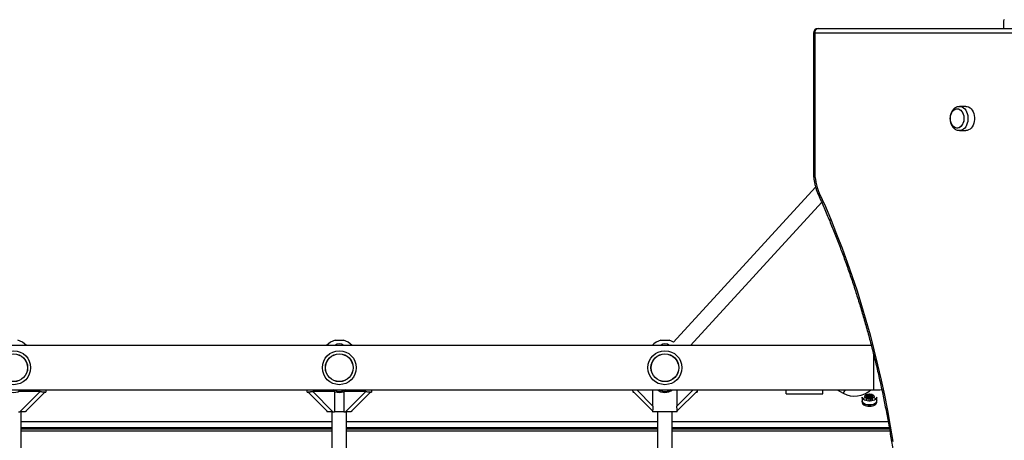
# Model space of a CAD drawing. Units: millimetres. Extents: x 689 to 9604, y 950 to 8952.
# Drawn here: x 5901 to 6974, y 6103 to 6562 of the extents above; entities that cross this region are included whole.
import ezdxf

# ---------------------------------------------------------------- set-up
doc = ezdxf.new("R2010")
doc.units = ezdxf.units.MM

msp = doc.modelspace()

# ---------------------------------------------------------------- linework, layer by layer
at = {"color": 7, "linetype": 'Continuous', "lineweight": 25, "ltscale": 50}
for p, q in [((6973.3, 6558.9), (6973.3, 6552)), ((6771.2, 6552), (7442.9, 6552)), ((6766.2, 6547), (6766.2, 6396.8)), ((6767.6, 6547), (6767.6, 6396.8)), ((7439.4, 6547), (6767.6, 6547)), ((6932.4, 6467.2), (6925.3, 6467.2)), ((6925.3, 6440.8), (6932.4, 6440.8)), ((6768.5, 6379.1), (6613.8, 6209.9)), ((6632, 6206.1), (6775.2, 6362.6)), ((6829.3, 6206.1), (4979.3, 6206.1)), ((6244.8, 6211.9), (6253.8, 6211.9)), ((6599.8, 6211.9), (6604.3, 6211.9)), ((6604.3, 6211.9), (6608.8, 6211.9)), ((4979.3, 6157.9), (6831.8, 6157.9)), ((5923.1, 6156), (5899.4, 6156)), ((5901.1, 6134), (5923.1, 6156)), ((5928.3, 6155.5), (5906.8, 6134)), ((5928.2, 6155.5), (5929.3, 6155.5)), ((5929.3, 6157.9), (5929.3, 6155.5)), ((6214.3, 6155.5), (6214.3, 6157.9)), ((6214.3, 6155.5), (6215.4, 6155.5)), ((6236.8, 6134), (6215.3, 6155.5)), ((6244.2, 6156), (6220.5, 6156)), ((6220.5, 6156), (6242.4, 6134)), ((6244.2, 6156), (6244.2, 6134)), ((6278.1, 6156), (6254.4, 6156)), ((6254.4, 6156), (6254.4, 6134)), ((6256.1, 6134), (6278.1, 6156)), ((6283.3, 6155.5), (6261.8, 6134)), ((6283.2, 6155.5), (6284.3, 6155.5)), ((6284.3, 6157.9), (6284.3, 6155.5)), ((6569.3, 6156.5), (6569.3, 6157.9)), ((6590.8, 6135), (6569.3, 6156.5)), ((6569.3, 6155.5), (6570.3, 6155.5)), ((6591.2, 6140.2), (6591.2, 6157.9)), ((6617.3, 6157.9), (6617.3, 6140.2)), ((6639.3, 6156.5), (6617.8, 6135)), ((6638.3, 6155.5), (6639.3, 6155.5)), ((6639.3, 6157.9), (6639.3, 6156.5)), ((6639.3, 6156.5), (6639.3, 6155.5)), ((6736.3, 6153.5), (6736.3, 6157.9)), ((6736.3, 6153.5), (6776.3, 6153.5)), ((6776.3, 6153.5), (6776.3, 6157.9)), ((6792.2, 6157.9), (6798.7, 6154.3)), ((6826.1, 6149.2), (6826.1, 6152.3)), ((6826.3, 6149.4), (6826.3, 6152.7)), ((6827.4, 6149.5), (6827.4, 6152.8)), ((6827.8, 6152.5), (6827.8, 6149.2)), ((6828, 6149), (6828, 6152.3)), ((6830.2, 6151), (6830.2, 6149.4)), ((6819.3, 6145.7), (6819.3, 6144.3)), ((6819.4, 6149.8), (6819.4, 6145.7)), ((6824.3, 6149.2), (6824.3, 6150.2)), ((6824.3, 6146.8), (6824.3, 6148.5)), ((6824.4, 6149.2), (6824.4, 6150.4)), ((6824.4, 6147), (6824.4, 6148.5)), ((6826.8, 6148.7), (6826.8, 6148.8)), ((6826.8, 6145.5), (6826.8, 6148)), ((6828.5, 6149), (6828.5, 6148.7)), ((6828.5, 6148), (6828.5, 6145.7)), ((6830.2, 6148.5), (6830.2, 6147.6)), ((6835.2, 6145.7), (6835.2, 6149.8)), ((6835.3, 6144.3), (6835.3, 6145.7)), ((5899.4, 6134), (5901.1, 6134)), ((5906.8, 6134), (5901.1, 6134)), ((5902.3, 5939), (5902.3, 6134)), ((5907.8, 6134), (5907.8, 6135)), ((6235.8, 6135), (6235.8, 6134)), ((6236.8, 6134), (6235.8, 6134)), ((6242.4, 6134), (6236.8, 6134)), ((6241.3, 6134), (6241.3, 5939)), ((6242.4, 6134), (6244.2, 6134)), ((6254.4, 6134), (6244.2, 6134)), ((6254.4, 6134), (6256.1, 6134)), ((6261.8, 6134), (6256.1, 6134)), ((6257.3, 5939), (6257.3, 6134)), ((6262.8, 6134), (6262.8, 6135)), ((6590.8, 6135.1), (6590.8, 6134)), ((6617.8, 6134), (6590.8, 6134)), ((6596.3, 6134), (6596.3, 5939)), ((6612.3, 5939), (6612.3, 6134)), ((6617.8, 6134), (6617.8, 6135.1)), ((6241.3, 6114.8), (5902.3, 6114.8)), ((6596.3, 6114.8), (6257.3, 6114.8)), ((6849.1, 6114.8), (6612.3, 6114.8))]:
    msp.add_line(p, q, dxfattribs=at)
at = {"color": 8, "linetype": 'Continuous', "lineweight": 25, "ltscale": 50}
for p, q in [((6766.2, 6547), (6767.6, 6547)), ((6766.2, 6396.8), (6767.6, 6396.8)), ((6831.8, 6196.5), (6831.8, 6157.9)), ((6573.6, 6157.9), (6591.2, 6140.2)), ((6617.3, 6140.2), (6635, 6157.9)), ((6823.5, 6151.1), (6823.5, 6151.2)), ((6824, 6150.9), (6824, 6151.8)), ((6824.6, 6149.1), (6824.6, 6151.8)), ((6825.1, 6149.2), (6825.1, 6151.8)), ((6826, 6149.2), (6826, 6152.2)), ((6829, 6149.4), (6829, 6152.1)), ((6829.5, 6149.5), (6829.5, 6152.2)), ((6830.1, 6149.5), (6830.1, 6152.2)), ((6830.8, 6151.5), (6830.8, 6151.7)), ((6824.1, 6149.4), (6824.1, 6150)), ((6824.1, 6146.6), (6824.1, 6148.6)), ((6826.8, 6148.7), (6826.8, 6148.8)), ((6826.8, 6145.5), (6826.8, 6148)), ((6828.6, 6148.7), (6828.6, 6148.9)), ((6828.6, 6145.6), (6828.6, 6148)), ((6830.4, 6149.4), (6830.4, 6150.5)), ((6830.4, 6147.2), (6830.4, 6148.5)), ((6830.7, 6149.6), (6830.7, 6150.4)), ((6830.7, 6147), (6830.7, 6148.7)), ((5902.3, 6123.3), (6241.3, 6123.3)), ((6257.3, 6123.3), (6596.3, 6123.3)), ((6612.3, 6123.3), (6847.6, 6123.3)), ((6241.3, 6116.3), (5902.3, 6116.3)), ((6241.3, 6112.8), (5902.3, 6112.8)), ((6596.3, 6116.3), (6257.3, 6116.3)), ((6596.3, 6112.8), (6257.3, 6112.8)), ((6848.8, 6116.3), (6612.3, 6116.3)), ((6849.4, 6112.8), (6612.3, 6112.8))]:
    msp.add_line(p, q, dxfattribs=at)
at = {"color": 7, "linetype": 'Continuous', "lineweight": 25, "ltscale": 50, "flags": 128}
for points in [[(6771.2, 6552), (6770.5, 6551.9), (6769.8, 6551.6), (6769.2, 6551.2), (6768.7, 6550.5), (6768.2, 6549.8), (6767.9, 6548.9), (6767.7, 6548), (6767.6, 6547)], [(6915.4, 6454), (6915.5, 6455.9), (6915.9, 6457.8), (6916.5, 6459.5), (6917.4, 6461.1), (6918.4, 6462.4), (6919.5, 6463.4), (6920.8, 6464.1), (6922.2, 6464.5), (6923.5, 6464.5), (6924.9, 6464.1), (6926.2, 6463.4), (6927.3, 6462.4), (6928.3, 6461.1), (6929.2, 6459.5), (6929.8, 6457.8), (6930.1, 6455.9), (6930.3, 6454), (6930.1, 6452.1), (6929.8, 6450.2), (6929.2, 6448.5), (6928.3, 6446.9), (6927.3, 6445.6), (6926.2, 6444.6), (6924.9, 6443.9), (6923.5, 6443.5), (6922.2, 6443.5), (6920.8, 6443.9), (6919.5, 6444.6), (6918.4, 6445.6), (6917.4, 6446.9), (6916.5, 6448.5), (6915.9, 6450.2), (6915.5, 6452.1), (6915.4, 6454)], [(6922.8, 6443.5), (6921.5, 6443.7), (6920.2, 6444.2), (6918.9, 6445.1), (6917.8, 6446.2), (6916.9, 6447.7), (6916.2, 6449.3), (6915.7, 6451.1), (6915.5, 6453), (6915.5, 6455), (6915.7, 6456.9), (6916.2, 6458.7), (6916.9, 6460.3), (6917.8, 6461.8), (6918.9, 6462.9), (6920.2, 6463.8), (6921.5, 6464.3), (6922.8, 6464.5), (6924.2, 6464.3), (6925.5, 6463.8), (6926.8, 6462.9), (6927.8, 6461.8), (6928.8, 6460.3), (6929.5, 6458.7), (6930, 6456.9), (6930.2, 6455), (6930.2, 6453), (6930, 6451.1), (6929.5, 6449.3), (6928.8, 6447.7), (6927.8, 6446.2), (6926.8, 6445.1), (6925.5, 6444.2), (6924.2, 6443.7), (6922.8, 6443.5)], [(6923.1, 6466.9), (6923.8, 6467.1), (6925.3, 6467.2), (6926.9, 6467.1), (6928.4, 6466.5), (6929.8, 6465.7), (6931.1, 6464.5), (6932.2, 6463), (6933.2, 6461.2), (6933.9, 6459.3), (6934.4, 6457.3), (6934.7, 6455.1), (6934.7, 6452.9), (6934.4, 6450.7), (6933.9, 6448.7), (6933.2, 6446.8), (6932.2, 6445), (6931.1, 6443.5), (6929.8, 6442.3), (6928.4, 6441.5), (6926.9, 6440.9), (6925.3, 6440.8), (6925.3, 6440.8)], [(6932.4, 6467.2), (6933.9, 6467.1), (6935.4, 6466.5), (6936.9, 6465.7), (6938.1, 6464.5), (6939.3, 6463), (6940.2, 6461.2), (6941, 6459.3), (6941.5, 6457.3), (6941.7, 6455.1), (6941.7, 6452.9), (6941.5, 6450.7), (6941, 6448.7), (6940.2, 6446.8), (6939.3, 6445), (6938.1, 6443.5), (6936.9, 6442.3), (6935.4, 6441.5), (6933.9, 6440.9), (6932.4, 6440.8)], [(6925.3, 6440.8), (6923.8, 6440.9), (6923.1, 6441.1)], [(6772.6, 6372.6), (6779.2, 6357.9), (6785.5, 6343), (6791.5, 6327.9), (6797.4, 6312.6), (6803.1, 6297.2), (6808.5, 6281.6), (6813.7, 6265.8), (6818.6, 6250), (6823.4, 6233.9), (6827.9, 6217.8), (6832.2, 6201.5), (6836.2, 6185.1), (6840, 6168.6), (6843.6, 6151.9), (6846.9, 6135.2), (6850, 6118.4), (6852.8, 6101.5)], [(6613.8, 6209.9), (6611.4, 6211.1), (6608.8, 6211.9)], [(6245.8, 6156.8), (6243.7, 6157.5), (6243, 6157.9)], [(6255.6, 6157.9), (6254.9, 6157.5), (6252.8, 6156.8)], [(6600.8, 6156.8), (6598.7, 6157.5), (6598, 6157.9)], [(6610.6, 6157.9), (6609.9, 6157.5), (6607.8, 6156.8)], [(6827.8, 6148), (6826.5, 6148), (6825.2, 6148.2), (6824, 6148.6), (6823.1, 6149.2), (6822.5, 6149.8), (6822.3, 6150.6), (6822.4, 6151.3), (6822.9, 6152), (6823.7, 6152.6), (6824.8, 6153), (6826.1, 6153.3), (6827.4, 6153.4), (6828.8, 6153.3), (6830, 6153), (6831, 6152.5), (6831.8, 6151.9), (6832.2, 6151.2), (6832.3, 6150.4), (6832, 6149.7), (6831.3, 6149), (6830.3, 6148.5), (6829.2, 6148.1), (6827.8, 6148)], [(6823.5, 6151.2), (6823.5, 6151.1), (6823.6, 6151.1), (6823.6, 6151.1), (6823.6, 6151), (6823.7, 6151), (6823.8, 6150.9), (6823.8, 6150.9), (6823.9, 6150.9)], [(6826.3, 6152.7), (6826.3, 6152.7), (6826.2, 6152.7), (6826.1, 6152.6), (6826.1, 6152.6), (6826.1, 6152.5), (6826.1, 6152.5), (6826.1, 6152.4), (6826.1, 6152.4)], [(6827.8, 6152.6), (6827.8, 6152.6), (6827.8, 6152.6), (6827.8, 6152.7), (6827.7, 6152.7), (6827.7, 6152.8), (6827.6, 6152.8), (6827.5, 6152.8), (6827.4, 6152.8)], [(6830.5, 6151.4), (6830.6, 6151.4), (6830.7, 6151.4), (6830.7, 6151.5), (6830.8, 6151.5), (6830.8, 6151.5), (6830.8, 6151.6), (6830.8, 6151.6), (6830.8, 6151.7)], [(6831.8, 6157.9), (6838.5, 6158), (6840.7, 6158.2)], [(6819.4, 6146.3), (6819.3, 6145.4), (6819.6, 6144.5), (6820.2, 6143.6), (6821.2, 6142.8), (6822.5, 6142.2), (6824, 6141.7), (6825.6, 6141.4), (6827.3, 6141.3), (6829, 6141.4), (6830.7, 6141.7), (6832.2, 6142.2), (6833.4, 6142.8), (6834.4, 6143.6), (6835, 6144.5), (6835.3, 6145.4), (6835.2, 6146.3)], [(6819.3, 6144.3), (6819.3, 6144.1), (6819.6, 6143.1), (6820.2, 6142.2), (6821.2, 6141.5), (6822.5, 6140.8), (6824, 6140.3), (6825.6, 6140), (6827.3, 6139.9), (6829, 6140), (6830.7, 6140.3), (6832.2, 6140.8), (6833.4, 6141.5), (6834.4, 6142.3), (6835, 6143.2), (6835.3, 6144.1), (6835.3, 6144.3)], [(6828.2, 6145.5), (6826.5, 6145.5), (6824.8, 6145.7), (6823.2, 6146.1), (6821.9, 6146.7), (6820.8, 6147.4), (6820, 6148.2), (6819.5, 6149.1), (6819.4, 6149.8)], [(6828.2, 6141.4), (6826.5, 6141.4), (6824.8, 6141.6), (6823.2, 6141.9), (6821.9, 6142.5), (6820.8, 6143.2), (6820, 6144), (6819.5, 6144.9), (6819.4, 6145.7)], [(6824.1, 6150), (6824, 6150), (6823.9, 6149.9), (6823.9, 6149.9), (6823.8, 6149.9), (6823.8, 6149.8), (6823.8, 6149.8), (6823.8, 6149.7), (6823.8, 6149.7)], [(6824.1, 6146.6), (6824, 6146.6), (6823.9, 6146.6), (6823.9, 6146.5), (6823.8, 6146.5), (6823.8, 6146.5), (6823.8, 6146.4), (6823.8, 6146.4)], [(6826.8, 6148.8), (6826.8, 6148.8), (6826.8, 6148.7), (6826.8, 6148.7), (6826.9, 6148.6), (6826.9, 6148.6), (6827, 6148.6), (6827.1, 6148.5), (6827.1, 6148.5)], [(6835.2, 6149.8), (6835.1, 6149.2), (6834.6, 6148.3), (6833.8, 6147.4), (6832.7, 6146.7), (6831.4, 6146.1), (6829.8, 6145.7), (6828.2, 6145.5)], [(6835.2, 6145.7), (6835.1, 6145), (6834.6, 6144.1), (6833.8, 6143.2), (6832.7, 6142.5), (6831.4, 6142), (6829.8, 6141.6), (6828.2, 6141.4)], [(6828.3, 6148.6), (6828.4, 6148.6), (6828.4, 6148.6), (6828.5, 6148.7), (6828.5, 6148.7), (6828.6, 6148.8), (6828.6, 6148.8), (6828.6, 6148.9), (6828.6, 6148.9)], [(6831.1, 6150.1), (6831.1, 6150.2), (6831.1, 6150.2), (6831.1, 6150.3), (6831, 6150.3), (6831, 6150.3), (6830.9, 6150.4), (6830.8, 6150.4), (6830.7, 6150.4)], [(6831.1, 6146.8), (6831.1, 6146.8), (6831.1, 6146.9), (6831.1, 6146.9), (6831, 6146.9), (6831, 6147), (6830.9, 6147), (6830.8, 6147), (6830.7, 6147)]]:
    msp.add_lwpolyline(points, dxfattribs=at)
at = {"color": 8, "linetype": 'Continuous', "lineweight": 25, "ltscale": 50, "flags": 128}
for points in [[(6771.6, 6370.5), (6771.6, 6370.7), (6771.6, 6371.1), (6771.8, 6371.6), (6772.1, 6372.1), (6772.6, 6372.6)], [(6800.7, 6157.9), (6800.2, 6156.9), (6799.5, 6155.8), (6799.1, 6154.9), (6798.8, 6154.4), (6798.7, 6154.3)]]:
    msp.add_lwpolyline(points, dxfattribs=at)
at = {"color": 7, "linetype": 'Continuous', "lineweight": 25, "ltscale": 2500}
for centre, radius in [((5894.3, 6182), 18.5), ((5894.3, 6182), 15.2), ((5894.3, 6182), 15), ((6249.3, 6182), 18.5), ((6249.3, 6182), 15.2), ((6249.3, 6182), 15), ((6604.3, 6182), 18.5), ((6604.3, 6182), 15.2), ((6604.3, 6182), 15)]:
    msp.add_circle(centre, radius, dxfattribs=at)
for centre, radius, start, end in [((6978, 6558.9), 4.7, 141.9488, 180), ((6771.2, 6547), 5, 90, 180), ((6826.9, 6396.5), 59.3, 179.6254, 203.737), ((5894.3, 6194), 18.5, 41.053, 75.922), ((6249.3, 6194), 18.5, 104.078, 138.947), ((6249.3, 6200), 8, 50.2418, 129.7582), ((6249.3, 6194), 18.5, 41.053, 75.922), ((6604.3, 6194), 18.5, 104.078, 138.947), ((6604.3, 6200), 8, 50.2418, 129.7582), ((5894.3, 6169.1), 14, 233.1542, 306.8458), ((6249.3, 6169.1), 14, 233.1542, 306.8458), ((6249.3, 6164), 8, 230.2418, 309.7582), ((6604.3, 6169.1), 14, 233.1542, 306.8458), ((6604.3, 6164), 8, 230.2418, 309.7582), ((6811.3, 6177), 26, 241.0348, 312.5626), ((6824.6, 6150.8), 1.09, 121.418, 161.4052), ((6823.9, 6150.4), 0.483, 43.251, 89.5972), ((6824.4, 6151.2), 0.709, 67.2455, 119.7877), ((6824.9, 6152.5), 0.754, 248.2116, 282.3637), ((6824.6, 6154.4), 2.65, 280.9792, 302.9751), ((6825.9, 6152.3), 0.165, 295.2052, 33.8489), ((6827.4, 6147.5), 5.37, 90.162, 101.9262), ((6828, 6152.5), 0.212, 174.3001, 256.906), ((6829.3, 6155.5), 3.4, 247.2851, 265.8679), ((6829.1, 6152.7), 0.667, 263.5475, 300.6555), ((6829.8, 6151.5), 0.708, 67.2246, 119.8195), ((6829.5, 6150.7), 1.66, 38.3855, 68.5095), ((6830.5, 6151), 0.345, 95.1146, 153.6857), ((6830.9, 6151), 0.733, 165.4569, 217.7848), ((6825.1, 6142.6), 7.01, 107.6879, 132.6602), ((6825.1, 6150.7), 1.65, 218.3273, 248.5678), ((6824, 6150.3), 0.343, 274.9914, 333.9004), ((6824, 6147), 0.343, 274.9914, 333.9004), ((6823.7, 6150.4), 0.709, 341.7918, 31.1548), ((6823.7, 6147), 0.682, 341.2396, 0.0473), ((6824.8, 6149.8), 0.709, 247.255, 299.7891), ((6825.5, 6148.6), 0.667, 83.5221, 120.6809), ((6825.3, 6145.9), 3.39, 67.2613, 85.8802), ((6826.4, 6148.9), 0.457, 99.5331, 130.5446), ((6827.4, 6144.1), 5.36, 90.1469, 101.9413), ((6826.6, 6148.8), 0.212, 354.4032, 76.9618), ((6827.5, 6152.5), 4, 265.1859, 281.8521), ((6827.4, 6149.1), 0.427, 33.6897, 91.8701), ((6828, 6149.2), 0.228, 187.5407, 255.1727), ((6829.2, 6151.8), 3.06, 246.7767, 257.7161), ((6828.7, 6149), 0.165, 115.365, 213.6963), ((6828.7, 6145.7), 0.147, 180.63, 212.3787), ((6830.1, 6146.9), 2.66, 101.0266, 122.9277), ((6829.7, 6148.8), 0.753, 68.1855, 102.3744), ((6830.3, 6150.1), 0.71, 247.2581, 299.7806), ((6831, 6147.7), 0.77, 181.0534, 217.0072), ((6830.7, 6150.9), 0.484, 223.2822, 269.566), ((6830.7, 6147.5), 0.484, 223.2666, 269.5651), ((6830.1, 6150.5), 1.1, 301.554, 341.2635), ((6829.5, 6142.6), 7.04, 47.3998, 72.2522)]:
    msp.add_arc(centre, radius, start, end, dxfattribs=at)
at = {"color": 7, "linetype": 'Continuous', "lineweight": 25, "ltscale": 50}
for points, knots in [([(6923.1, 6466.8), (6922.8, 6466.7), (6921.9, 6466.4), (6920.6, 6465.6), (6919.2, 6464.5), (6918, 6463.1), (6917, 6461.6), (6916.2, 6459.8), (6915.6, 6457.9), (6915.2, 6455.8), (6915.1, 6453.7), (6915.3, 6451.7), (6915.7, 6449.6), (6916.4, 6447.6), (6917.3, 6445.8), (6918.5, 6444.2), (6919.8, 6442.9), (6921.2, 6442), (6922.3, 6441.4), (6923, 6441.2), (6923.1, 6441.2)], [0, 0, 0, 0, 0.036322, 0.091544, 0.147643, 0.205042, 0.26391, 0.324075, 0.385156, 0.446748, 0.508633, 0.570835, 0.633454, 0.696588, 0.760232, 0.823994, 0.880553, 0.935777, 0.989816, 1, 1, 1, 1]), ([(6766.2, 6396.8), (6766.2, 6396.1), (6766.2, 6394.1), (6766.4, 6390.7), (6766.9, 6386.8), (6767.6, 6382.9), (6768.5, 6379.1), (6769.6, 6375.4), (6770.7, 6372.6), (6771.4, 6371), (6771.6, 6370.5)], [0, 0, 0, 0, 0.0772823, 0.2214044, 0.3656076, 0.5098782, 0.6542349, 0.7987028, 0.9432817, 1, 1, 1, 1]), ([(6771.6, 6370.5), (6772.7, 6368.1), (6775.9, 6361.1), (6781, 6349.3), (6786.8, 6335.2), (6792.5, 6320.9), (6797.9, 6306.5), (6803.2, 6291.9), (6808.3, 6277.2), (6813.1, 6262.3), (6817.8, 6247.3), (6822.2, 6232.2), (6826.5, 6217), (6830.5, 6201.6), (6834.4, 6186.2), (6838, 6170.6), (6841.4, 6155), (6844.6, 6139.2), (6847.6, 6123.4), (6850.4, 6107.5), (6852.9, 6091.5), (6855.3, 6075.5), (6857.4, 6059.4), (6859.3, 6043.2), (6860.9, 6027), (6862.4, 6010.7), (6863.6, 5994.5), (6864.6, 5978.1), (6865.4, 5961.8), (6866, 5945.4), (6866.3, 5929), (6866.5, 5912.7), (6866.3, 5896.3), (6866, 5879.9), (6865.5, 5863.5), (6864.7, 5847.2), (6863.7, 5830.9), (6862.5, 5814.6), (6861.1, 5798.3), (6859.4, 5782.1), (6857.5, 5765.9), (6855.4, 5749.8), (6853.1, 5733.8), (6850.6, 5717.8), (6847.8, 5701.9), (6844.9, 5686), (6841.7, 5670.3), (6838.3, 5654.6), (6834.7, 5639.1), (6830.9, 5623.6), (6826.8, 5608.2), (6822.6, 5593), (6818.2, 5577.9), (6813.5, 5562.9), (6808.7, 5548), (6803.6, 5533.3), (6798.4, 5518.7), (6792.9, 5504.2), (6787.3, 5489.9), (6781.4, 5475.8), (6776.2, 5463.7), (6772.9, 5456.3), (6771.6, 5453.5)], [0, 0, 0, 0, 0.008889, 0.025798, 0.042708, 0.059618, 0.076528, 0.093439, 0.110349, 0.127259, 0.14417, 0.161081, 0.177991, 0.194902, 0.211813, 0.228724, 0.245636, 0.262547, 0.279458, 0.29637, 0.313281, 0.330193, 0.347105, 0.364017, 0.380929, 0.397841, 0.414753, 0.431665, 0.448577, 0.46549, 0.482402, 0.499314, 0.516226, 0.533139, 0.550051, 0.566963, 0.583875, 0.600787, 0.617699, 0.634611, 0.651523, 0.668435, 0.685346, 0.702258, 0.719169, 0.736081, 0.752992, 0.769903, 0.786814, 0.803725, 0.820636, 0.837546, 0.854456, 0.871367, 0.888277, 0.905187, 0.922097, 0.939006, 0.955916, 0.972825, 0.989735, 1, 1, 1, 1]), ([(5923.1, 6156), (5923.8, 6155.9), (5925, 6155.9), (5926.6, 6155.7), (5927.6, 6155.6), (5928.1, 6155.5), (5928.2, 6155.5), (5928.2, 6155.5)], [0, 0, 0, 0, 0.2987484, 0.5448699, 0.7516561, 0.959366, 1, 1, 1, 1]), ([(6215.4, 6155.5), (6215.4, 6155.5), (6215.5, 6155.5), (6216.1, 6155.6), (6217.1, 6155.8), (6218.6, 6155.9), (6219.8, 6155.9), (6220.5, 6156)], [0, 0, 0, 0, 0.104724, 0.284638, 0.473245, 0.686965, 1, 1, 1, 1]), ([(6278.1, 6156), (6278.8, 6155.9), (6280, 6155.9), (6281.6, 6155.7), (6282.6, 6155.6), (6283.1, 6155.5), (6283.2, 6155.5), (6283.2, 6155.5)], [0, 0, 0, 0, 0.298714, 0.544868, 0.751655, 0.959366, 1, 1, 1, 1]), ([(6591.2, 6140.2), (6591.2, 6139.5), (6591.2, 6138.3), (6591, 6136.7), (6590.9, 6135.6), (6590.8, 6135.1), (6590.8, 6135.1), (6590.8, 6135.1)], [0, 0, 0, 0, 0.298731, 0.544876, 0.751662, 0.959367, 1, 1, 1, 1]), ([(6617.8, 6135.1), (6617.8, 6135.1), (6617.8, 6135.2), (6617.7, 6135.8), (6617.5, 6136.8), (6617.4, 6138.3), (6617.3, 6139.5), (6617.3, 6140.2)], [0, 0, 0, 0, 0.104718, 0.284631, 0.473256, 0.686958, 1, 1, 1, 1])]:
    msp.add_open_spline(points, degree=3, knots=knots, dxfattribs=at)

doc.saveas('drawing.dxf')
